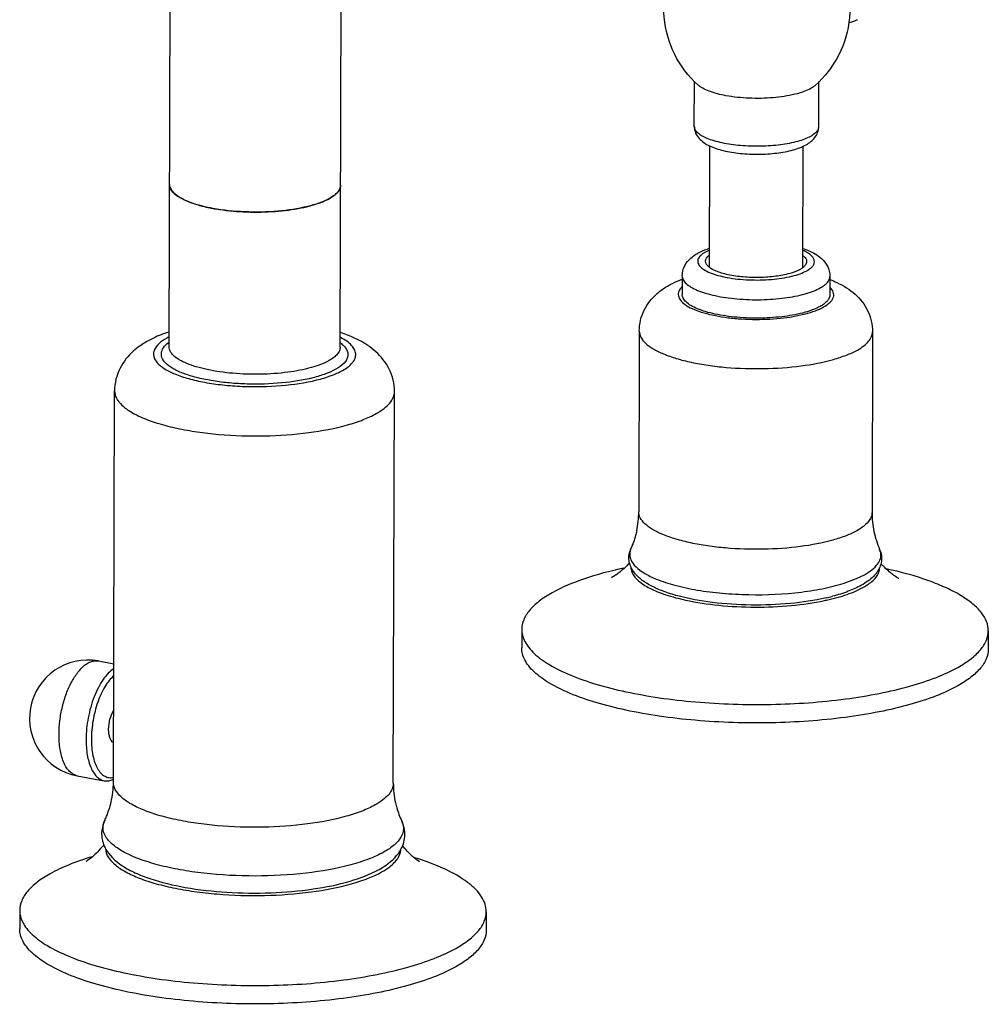
# Model space of a CAD drawing. Units: inches. Extents: x 13.8 to 19.74, y 5.99 to 10.6.
# Drawn here: x 16.56 to 17.38, y 7.45 to 8.28 of the extents above; entities that cross this region are included whole.
import ezdxf

# ---------------------------------------------------------------- set-up
doc = ezdxf.new("R2010")
doc.units = ezdxf.units.IN
doc.header["$LTSCALE"] = 1.21
doc.header["$MEASUREMENT"] = 0
doc.layers.get('0').update_dxf_attribs({"linetype": 'CONTINUOUS'})
doc.layers.add('02___PRT_ALL_AXES', color=7, linetype='CONTINUOUS')

msp = doc.modelspace()

# ---------------------------------------------------------------- linework, layer by layer
at = {"color": 7, "linetype": 'Continuous'}
for p, q in [((16.68649, 8.0039), (16.68836, 8.65063)), ((16.83085, 8.00349), (16.83272, 8.65021)), ((17.14248, 8.07082), (17.14277, 8.17325)), ((17.22122, 8.07067), (17.22151, 8.17318)), ((16.68696, 8.13965), (16.68755, 8.13756)), ((16.68755, 8.13756), (16.68906, 8.13507)), ((16.68906, 8.13507), (16.69081, 8.13319)), ((16.69081, 8.13319), (16.69368, 8.13092)), ((16.69368, 8.13092), (16.69655, 8.12915)), ((16.82745, 8.13296), (16.82879, 8.13437)), ((16.69655, 8.12915), (16.70068, 8.12711)), ((16.70068, 8.12711), (16.70457, 8.12554)), ((16.70457, 8.12554), (16.70981, 8.12379)), ((17.14239, 8.08538), (17.13907, 8.08376)), ((17.11949, 8.06364), (17.11944, 8.04809)), ((17.24416, 8.06327), (17.24411, 8.04773)), ((17.08326, 8.0171), (17.08282, 7.86475)), ((17.28011, 8.01653), (17.27967, 7.86418)), ((16.63949, 7.63664), (16.64045, 7.96673)), ((16.87571, 7.63595), (16.87667, 7.96604)), ((17.07621, 7.83364), (17.07544, 7.83139)), ((17.287, 7.83007), (17.2861, 7.83303)), ((17.06012, 7.80919), (17.05992, 7.80907)), ((17.25755, 7.80494), (17.26445, 7.80745)), ((17.26725, 7.80863), (17.27331, 7.81164)), ((16.98411, 7.76554), (16.98406, 7.74999)), ((17.37781, 7.76439), (17.37776, 7.74885)), ((16.62679, 7.73889), (16.63978, 7.7365)), ((16.60899, 7.64208), (16.63182, 7.63789)), ((16.61722, 7.57034), (16.61648, 7.56988)), ((16.56044, 7.52855), (16.56039, 7.513)), ((16.95414, 7.52741), (16.95409, 7.51186))]:
    msp.add_line(p, q, dxfattribs=at)
for centre, radius, start, end in [((17.22925, 8.18956), 0.00544, 349.13073, 359.78713), ((16.6943, 8.14069), 0.00742, 179.87292, 188.06685), ((16.74117, 8.22831), 0.10912, 253.29776, 255.8872), ((16.74668, 8.24985), 0.13136, 255.85123, 258.62029), ((16.75074, 8.26927), 0.15119, 258.56228, 259.53916), ((16.75256, 8.27911), 0.1612, 259.53949, 260.58633), ((16.70986, 7.96567), 0.05205, 116.90165, 119.19187), ((17.00471, 7.86497), 0.07811, 347.91689, 359.8388), ((17.35759, 7.86392), 0.07791, 179.81366, 191.76623), ((17.35482, 7.86326), 0.07507, 191.69822, 203.74469), ((17.13254, 7.89303), 0.09194, 245.89109, 247.66566), ((17.23008, 7.89282), 0.09203, 291.93231, 293.82213), ((17.19873, 7.98309), 0.19752, 281.93959, 282.45457), ((17.20255, 7.95933), 0.17161, 282.9043, 284.794), ((16.61789, 7.69048), 0.04921, 79.58316, 259.58309), ((16.61095, 7.65273), 0.01082, 252.08306, 259.56947), ((16.56371, 7.63682), 0.07578, 347.04377, 359.86229), ((16.95175, 7.63572), 0.07604, 179.82695, 192.60258), ((16.91228, 7.59165), 0.02655, 236.03638, 236.44024)]:
    msp.add_arc(centre, radius, start, end, dxfattribs=at)
for points, knots in [([(17.1297, 8.18984), (17.12969, 8.18793), (17.13047, 8.18415), (17.13353, 8.17945), (17.1377, 8.17589), (17.14444, 8.17211), (17.15476, 8.16885), (17.16873, 8.16663), (17.18389, 8.16597), (17.1989, 8.16691), (17.21245, 8.16939), (17.22063, 8.17235), (17.22408, 8.17428)], [0, 0, 0, 0, 0.054304, 0.106329, 0.156628, 0.208406, 0.325154, 0.461547, 0.609317, 0.755532, 0.887746, 1, 1, 1, 1]), ([(17.22784, 8.1813), (17.22446, 8.17941), (17.21607, 8.17646), (17.20193, 8.17381), (17.18572, 8.17268), (17.16916, 8.17321), (17.15596, 8.17503), (17.1466, 8.17737), (17.14082, 8.17937), (17.13612, 8.18163), (17.13259, 8.18411), (17.13029, 8.18682), (17.12969, 8.1889), (17.1297, 8.18984)], [0, 0, 0, 0, 0.110598, 0.25179, 0.41143, 0.574447, 0.725281, 0.791748, 0.850322, 0.900065, 0.940686, 0.973032, 1, 1, 1, 1]), ([(17.22408, 8.17428), (17.22682, 8.17582), (17.23078, 8.1788), (17.23405, 8.18448), (17.23468, 8.18784), (17.23468, 8.18954)], [0, 0, 0, 0, 0.484968, 0.737694, 1, 1, 1, 1]), ([(17.23459, 8.18853), (17.23446, 8.18787), (17.23376, 8.1861), (17.23144, 8.18354), (17.22916, 8.18204), (17.22784, 8.1813)], [0, 0, 0, 0, 0.198631, 0.552218, 1, 1, 1, 1]), ([(16.72342, 8.12057), (16.71831, 8.12151), (16.709, 8.12376), (16.69608, 8.12855), (16.68687, 8.13565), (16.68689, 8.14071)], [0, 0, 0, 0, 0.35935, 0.649514, 1, 1, 1, 1]), ([(16.83124, 8.1403), (16.83124, 8.13929), (16.83008, 8.1342), (16.82536, 8.13094), (16.82183, 8.12897)], [0, 0, 0, 0, 0.199098, 1, 1, 1, 1]), ([(16.8306, 8.13726), (16.83071, 8.13751), (16.83107, 8.13848), (16.83124, 8.13953), (16.83124, 8.1403)], [0, 0, 0, 0, 0.25855, 1, 1, 1, 1]), ([(16.82183, 8.12897), (16.82238, 8.12927), (16.82436, 8.13044), (16.82623, 8.13181), (16.82745, 8.13296)], [0, 0, 0, 0, 0.27388, 1, 1, 1, 1]), ([(16.82879, 8.13437), (16.82899, 8.13461), (16.82969, 8.1355), (16.83028, 8.13649), (16.8306, 8.13726)], [0, 0, 0, 0, 0.266004, 1, 1, 1, 1]), ([(16.82183, 8.12897), (16.81612, 8.12577), (16.80159, 8.12115), (16.77743, 8.11761), (16.75054, 8.11711), (16.73224, 8.11895), (16.72342, 8.12057)], [0, 0, 0, 0, 0.196007, 0.450603, 0.731325, 1, 1, 1, 1]), ([(16.72619, 8.12008), (16.73375, 8.11883), (16.74938, 8.1173), (16.77262, 8.11743), (16.79439, 8.11987), (16.80795, 8.12318), (16.8139, 8.12538)], [0, 0, 0, 0, 0.259538, 0.530167, 0.785113, 1, 1, 1, 1]), ([(16.8139, 8.12538), (16.81464, 8.12565), (16.81734, 8.1267), (16.81998, 8.12793), (16.82183, 8.12897)], [0, 0, 0, 0, 0.269104, 1, 1, 1, 1]), ([(17.12679, 8.0787), (17.12812, 8.07987), (17.13005, 8.08128), (17.1321, 8.08248), (17.13262, 8.08278)], [0, 0, 0, 0, 0.7475, 1, 1, 1, 1]), ([(17.13262, 8.08278), (17.13336, 8.08319), (17.13652, 8.08483), (17.13985, 8.08612), (17.14242, 8.08696)], [0, 0, 0, 0, 0.237355, 1, 1, 1, 1]), ([(17.13907, 8.08376), (17.13766, 8.08298), (17.13529, 8.0814), (17.13313, 8.07867), (17.13258, 8.07644), (17.13275, 8.07422), (17.13448, 8.07139), (17.13815, 8.06859), (17.14336, 8.06605), (17.14999, 8.06388), (17.15781, 8.06214), (17.16654, 8.0609), (17.17901, 8.05999), (17.19437, 8.06029), (17.20889, 8.06238), (17.21876, 8.06526), (17.22288, 8.06703), (17.22465, 8.06803)], [0, 0, 0, 0, 0.044317, 0.078104, 0.092616, 0.106829, 0.138582, 0.180021, 0.233173, 0.297696, 0.372045, 0.453968, 0.540763, 0.716943, 0.876726, 0.943897, 1, 1, 1, 1]), ([(17.13921, 8.07601), (17.13921, 8.07692), (17.13993, 8.07898), (17.14146, 8.08043), (17.14236, 8.08113)], [0, 0, 0, 0, 0.442334, 1, 1, 1, 1]), ([(17.2213, 8.08097), (17.22222, 8.08025), (17.22378, 8.07879), (17.22451, 8.07669), (17.22451, 8.07577)], [0, 0, 0, 0, 0.558687, 1, 1, 1, 1]), ([(17.22138, 8.08672), (17.22287, 8.08622), (17.2284, 8.08419), (17.23372, 8.08127), (17.23694, 8.07838)], [0, 0, 0, 0, 0.266313, 1, 1, 1, 1]), ([(17.22465, 8.06803), (17.22572, 8.06862), (17.2276, 8.06983), (17.22981, 8.07199), (17.23106, 8.07433), (17.23115, 8.07681), (17.23007, 8.07919), (17.22801, 8.08138), (17.22505, 8.08342), (17.2227, 8.08457), (17.2214, 8.08514)], [0, 0, 0, 0, 0.148975, 0.271238, 0.372413, 0.46445, 0.56338, 0.682037, 0.826926, 1, 1, 1, 1]), ([(17.11949, 8.06364), (17.1195, 8.06657), (17.12098, 8.07236), (17.12472, 8.07686), (17.12679, 8.0787)], [0, 0, 0, 0, 0.514508, 1, 1, 1, 1]), ([(17.21895, 8.06907), (17.21621, 8.06754), (17.20939, 8.06514), (17.1979, 8.06299), (17.18473, 8.06207), (17.17128, 8.0625), (17.16056, 8.06398), (17.15295, 8.06588), (17.14825, 8.0675), (17.14443, 8.06934), (17.14157, 8.07136), (17.13969, 8.07355), (17.13921, 8.07525), (17.13921, 8.07601)], [0, 0, 0, 0, 0.110594, 0.251775, 0.411406, 0.574418, 0.725252, 0.791721, 0.8503, 0.900048, 0.940677, 0.973029, 1, 1, 1, 1]), ([(17.22451, 8.07577), (17.22451, 8.07518), (17.22423, 8.0739), (17.22308, 8.07214), (17.22127, 8.07049), (17.21978, 8.06954), (17.21895, 8.06907)], [0, 0, 0, 0, 0.196623, 0.41893, 0.684132, 1, 1, 1, 1]), ([(17.23694, 8.07838), (17.23901, 8.07652), (17.24272, 8.072), (17.24417, 8.06621), (17.24416, 8.06327)], [0, 0, 0, 0, 0.485491, 1, 1, 1, 1]), ([(17.11949, 8.06364), (17.11949, 8.06252), (17.12019, 8.06004), (17.12293, 8.05683), (17.12712, 8.05388), (17.1327, 8.0512), (17.13957, 8.04882), (17.14754, 8.04682), (17.15643, 8.04526), (17.16938, 8.04378), (17.18602, 8.04326), (17.20525, 8.0446), (17.22002, 8.04734), (17.22998, 8.05056), (17.23418, 8.05246), (17.23603, 8.05349)], [0, 0, 0, 0, 0.026961, 0.059299, 0.09991, 0.14964, 0.208199, 0.274649, 0.347634, 0.425516, 0.588492, 0.748091, 0.889246, 0.948988, 1, 1, 1, 1]), ([(17.09815, 8.04859), (17.09896, 8.04931), (17.10224, 8.05204), (17.10583, 8.05438), (17.10861, 8.05594)], [0, 0, 0, 0, 0.253054, 1, 1, 1, 1]), ([(17.10861, 8.05594), (17.10947, 8.05642), (17.11299, 8.05829), (17.11665, 8.05988), (17.11946, 8.06096)], [0, 0, 0, 0, 0.245994, 1, 1, 1, 1]), ([(17.23603, 8.05349), (17.23725, 8.05417), (17.23942, 8.05556), (17.24206, 8.05797), (17.24375, 8.06054), (17.24416, 8.06241), (17.24416, 8.06327)], [0, 0, 0, 0, 0.315888, 0.581044, 0.80337, 1, 1, 1, 1]), ([(17.24429, 8.06055), (17.24622, 8.0598), (17.25375, 8.05658), (17.26085, 8.05219), (17.26541, 8.0481)], [0, 0, 0, 0, 0.252926, 1, 1, 1, 1]), ([(17.08326, 8.0171), (17.08328, 8.02319), (17.08619, 8.03522), (17.09382, 8.04475), (17.09815, 8.04859)], [0, 0, 0, 0, 0.512441, 1, 1, 1, 1]), ([(17.1193, 8.05447), (17.11822, 8.0534), (17.11684, 8.05161), (17.11611, 8.04885), (17.1162, 8.04611), (17.11805, 8.04258), (17.12224, 8.039), (17.12825, 8.03574), (17.13599, 8.03287), (17.14521, 8.03048), (17.15565, 8.02864), (17.16696, 8.02743), (17.18266, 8.0267), (17.20166, 8.02745), (17.21951, 8.0303), (17.23158, 8.03397), (17.23664, 8.03619), (17.23884, 8.03742)], [0, 0, 0, 0, 0.03297, 0.047247, 0.061141, 0.091461, 0.130099, 0.179314, 0.239174, 0.308612, 0.385893, 0.468853, 0.555052, 0.726717, 0.880599, 0.945407, 1, 1, 1, 1]), ([(17.23598, 8.03794), (17.23414, 8.03691), (17.22993, 8.03501), (17.21997, 8.03179), (17.2052, 8.02906), (17.18598, 8.02771), (17.16933, 8.02823), (17.15639, 8.02971), (17.1475, 8.03128), (17.13952, 8.03328), (17.13266, 8.03565), (17.12707, 8.03834), (17.12288, 8.04129), (17.12015, 8.04449), (17.11944, 8.04697), (17.11944, 8.04809)], [0, 0, 0, 0, 0.051012, 0.110754, 0.251909, 0.411511, 0.574488, 0.65237, 0.725355, 0.791804, 0.850362, 0.900092, 0.940702, 0.973039, 1, 1, 1, 1]), ([(17.24411, 8.04773), (17.24411, 8.04686), (17.2437, 8.04499), (17.24202, 8.04243), (17.23938, 8.04001), (17.2372, 8.03863), (17.23598, 8.03794)], [0, 0, 0, 0, 0.196629, 0.418954, 0.684113, 1, 1, 1, 1]), ([(17.23884, 8.03742), (17.2408, 8.03852), (17.24347, 8.04031), (17.24605, 8.04334), (17.24716, 8.04554), (17.24752, 8.04782), (17.24694, 8.051), (17.24538, 8.05305), (17.24416, 8.05424)], [0, 0, 0, 0, 0.315582, 0.442806, 0.55431, 0.657074, 0.760239, 1, 1, 1, 1]), ([(17.26541, 8.0481), (17.26972, 8.04424), (17.2773, 8.03467), (17.28013, 8.02262), (17.28011, 8.01653)], [0, 0, 0, 0, 0.487556, 1, 1, 1, 1]), ([(16.6864, 8.01644), (16.68479, 8.0159), (16.67861, 8.01371), (16.6726, 8.01102), (16.66837, 8.00865)], [0, 0, 0, 0, 0.258966, 1, 1, 1, 1]), ([(16.86082, 7.99973), (16.85874, 8.0016), (16.84975, 8.00856), (16.8392, 8.01323), (16.83112, 8.01598)], [0, 0, 0, 0, 0.246505, 1, 1, 1, 1]), ([(17.08326, 8.0171), (17.08326, 8.01533), (17.08437, 8.01142), (17.0887, 8.00636), (17.09531, 8.0017), (17.10413, 7.99746), (17.11497, 7.99371), (17.12756, 7.99056), (17.1416, 7.98808), (17.16204, 7.98575), (17.18832, 7.98492), (17.21868, 7.98705), (17.24199, 7.99137), (17.25772, 7.99645), (17.26436, 7.99945), (17.26728, 8.00108)], [0, 0, 0, 0, 0.026961, 0.059299, 0.099909, 0.149639, 0.208199, 0.274649, 0.347634, 0.425516, 0.588492, 0.748091, 0.889246, 0.948987, 1, 1, 1, 1]), ([(17.26728, 8.00108), (17.2692, 8.00216), (17.27264, 8.00435), (17.2768, 8.00816), (17.27946, 8.01221), (17.28011, 8.01516), (17.28011, 8.01653)], [0, 0, 0, 0, 0.31591, 0.581038, 0.803373, 1, 1, 1, 1]), ([(16.66837, 8.00865), (16.66521, 8.00689), (16.66113, 8.00423), (16.6574, 8.00114), (16.65649, 8.00033)], [0, 0, 0, 0, 0.748226, 1, 1, 1, 1]), ([(16.68447, 8.01111), (16.68204, 8.00975), (16.67793, 8.00703), (16.67418, 8.0023), (16.67323, 7.99843), (16.67353, 7.99457), (16.67652, 7.98967), (16.68289, 7.98481), (16.69192, 7.98042), (16.70341, 7.97666), (16.71696, 7.97364), (16.73209, 7.9715), (16.75371, 7.96991), (16.78033, 7.97044), (16.80551, 7.97406), (16.8226, 7.97904), (16.82975, 7.98212), (16.83282, 7.98384)], [0, 0, 0, 0, 0.044317, 0.078104, 0.092616, 0.106829, 0.138582, 0.180021, 0.233173, 0.297696, 0.372045, 0.453968, 0.540763, 0.716943, 0.876726, 0.943897, 1, 1, 1, 1]), ([(16.82712, 7.98489), (16.82439, 7.98336), (16.81808, 7.98062), (16.80301, 7.97613), (16.78077, 7.97273), (16.75716, 7.97202), (16.73779, 7.97315), (16.72402, 7.97484), (16.71147, 7.9773), (16.70057, 7.98045), (16.69168, 7.98416), (16.68505, 7.98834), (16.68075, 7.99299), (16.67938, 7.99843), (16.68165, 8.00368), (16.68453, 8.00627), (16.68624, 8.00754)], [0, 0, 0, 0, 0.055393, 0.12141, 0.278313, 0.452476, 0.539206, 0.621971, 0.698204, 0.76568, 0.822718, 0.868502, 0.903793, 0.932462, 0.962217, 1, 1, 1, 1]), ([(16.83107, 8.00715), (16.83217, 8.00633), (16.83409, 8.00467), (16.83627, 8.00182), (16.83742, 7.99883), (16.83744, 7.99459), (16.83397, 7.98916), (16.82969, 7.98633), (16.82712, 7.98489)], [0, 0, 0, 0, 0.142349, 0.263637, 0.36966, 0.469856, 0.693894, 1, 1, 1, 1]), ([(16.83282, 7.98384), (16.83456, 7.98481), (16.83764, 7.98678), (16.84133, 7.99023), (16.84359, 7.99393), (16.84421, 7.99787), (16.84305, 8.00176), (16.84033, 8.00539), (16.83622, 8.00879), (16.83288, 8.01075), (16.83101, 8.0117)], [0, 0, 0, 0, 0.154877, 0.283862, 0.391437, 0.487324, 0.585591, 0.699302, 0.83634, 1, 1, 1, 1]), ([(16.65649, 8.00033), (16.65188, 7.99623), (16.64366, 7.98613), (16.64047, 7.97326), (16.64045, 7.96673)], [0, 0, 0, 0, 0.485708, 1, 1, 1, 1]), ([(16.82143, 7.99216), (16.81679, 7.98956), (16.80526, 7.9855), (16.78581, 7.98186), (16.76353, 7.98031), (16.74076, 7.98103), (16.72261, 7.98353), (16.70974, 7.98675), (16.70179, 7.9895), (16.69532, 7.99261), (16.69047, 7.99603), (16.6873, 7.99974), (16.68649, 8.00261), (16.68649, 8.0039)], [0, 0, 0, 0, 0.1106, 0.25179, 0.41143, 0.574447, 0.725281, 0.791748, 0.850322, 0.900064, 0.940686, 0.973031, 1, 1, 1, 1]), ([(16.83085, 8.00349), (16.83084, 8.00248), (16.83037, 8.00032), (16.82842, 7.99735), (16.82536, 7.99455), (16.82284, 7.99295), (16.82143, 7.99216)], [0, 0, 0, 0, 0.196625, 0.418947, 0.68415, 1, 1, 1, 1]), ([(16.87667, 7.96604), (16.87669, 7.97257), (16.87358, 7.98546), (16.86541, 7.99561), (16.86082, 7.99973)], [0, 0, 0, 0, 0.51429, 1, 1, 1, 1]), ([(16.64045, 7.96673), (16.64044, 7.96461), (16.64178, 7.95991), (16.64697, 7.95383), (16.6549, 7.94824), (16.66549, 7.94315), (16.67849, 7.93866), (16.69361, 7.93487), (16.71045, 7.9319), (16.73498, 7.9291), (16.76652, 7.92811), (16.80295, 7.93066), (16.83093, 7.93585), (16.8498, 7.94195), (16.85776, 7.94555), (16.86126, 7.9475)], [0, 0, 0, 0, 0.026961, 0.059299, 0.09991, 0.14964, 0.208199, 0.274649, 0.347634, 0.425516, 0.588492, 0.748091, 0.889246, 0.948988, 1, 1, 1, 1]), ([(16.86126, 7.9475), (16.86357, 7.9488), (16.8677, 7.95142), (16.8727, 7.956), (16.87589, 7.96086), (16.87666, 7.96439), (16.87667, 7.96604)], [0, 0, 0, 0, 0.315888, 0.581044, 0.80337, 1, 1, 1, 1]), ([(17.26683, 7.84873), (17.26392, 7.8471), (17.25728, 7.8441), (17.24155, 7.83901), (17.21824, 7.83469), (17.18788, 7.83257), (17.1616, 7.83339), (17.14116, 7.83573), (17.12712, 7.8382), (17.11452, 7.84136), (17.10369, 7.8451), (17.09486, 7.84935), (17.08825, 7.854), (17.08393, 7.85907), (17.08282, 7.86298), (17.08282, 7.86475)], [0, 0, 0, 0, 0.051013, 0.110754, 0.251909, 0.411508, 0.574484, 0.652366, 0.725351, 0.791801, 0.850361, 0.900091, 0.940701, 0.973039, 1, 1, 1, 1]), ([(17.27967, 7.86418), (17.27967, 7.8628), (17.27902, 7.85986), (17.27636, 7.85581), (17.2722, 7.85199), (17.26876, 7.8498), (17.26683, 7.84873)], [0, 0, 0, 0, 0.196627, 0.418962, 0.68409, 1, 1, 1, 1]), ([(17.08109, 7.84862), (17.08081, 7.8473), (17.07957, 7.84219), (17.07781, 7.8372), (17.07621, 7.83364)], [0, 0, 0, 0, 0.256477, 1, 1, 1, 1]), ([(17.07854, 7.81404), (17.07754, 7.81544), (17.0758, 7.81845), (17.07441, 7.82349), (17.07449, 7.82872), (17.07551, 7.83207), (17.07621, 7.83364)], [0, 0, 0, 0, 0.249656, 0.499426, 0.750255, 1, 1, 1, 1]), ([(17.07544, 7.83139), (17.07522, 7.83043), (17.07502, 7.82843), (17.07578, 7.82423), (17.0792, 7.81896), (17.08603, 7.81354), (17.09174, 7.81056), (17.09499, 7.8091)], [0, 0, 0, 0, 0.092737, 0.186392, 0.397269, 0.664888, 1, 1, 1, 1]), ([(17.2861, 7.83303), (17.2868, 7.83145), (17.2878, 7.82811), (17.28784, 7.82287), (17.28642, 7.81784), (17.28467, 7.81484), (17.28366, 7.81345)], [0, 0, 0, 0, 0.249742, 0.500573, 0.750341, 1, 1, 1, 1]), ([(17.27331, 7.81164), (17.27558, 7.81291), (17.27958, 7.81549), (17.2843, 7.82005), (17.28702, 7.82498), (17.28725, 7.82849), (17.287, 7.83007)], [0, 0, 0, 0, 0.320227, 0.583791, 0.802273, 1, 1, 1, 1]), ([(17.07025, 7.8172), (17.05877, 7.81474), (17.03807, 7.8093), (17.01818, 7.80113), (17.00978, 7.79643)], [0, 0, 0, 0, 0.549715, 1, 1, 1, 1]), ([(17.07514, 7.82157), (17.07215, 7.81842), (17.06734, 7.814), (17.06201, 7.81024), (17.06012, 7.80919)], [0, 0, 0, 0, 0.668146, 1, 1, 1, 1]), ([(17.07613, 7.81792), (17.07613, 7.81753), (17.07624, 7.81596), (17.0767, 7.81443), (17.07719, 7.81334)], [0, 0, 0, 0, 0.243869, 1, 1, 1, 1]), ([(17.28512, 7.81298), (17.28527, 7.81334), (17.28581, 7.81475), (17.28608, 7.81626), (17.2861, 7.81738)], [0, 0, 0, 0, 0.258877, 1, 1, 1, 1]), ([(17.30218, 7.8084), (17.30224, 7.80837), (17.30228, 7.80835), (17.30239, 7.8083), (17.30207, 7.80846), (17.30168, 7.8087), (17.30027, 7.80955), (17.29852, 7.81076), (17.29612, 7.81256), (17.29335, 7.81486), (17.29027, 7.81768), (17.28819, 7.8198), (17.28712, 7.82094)], [0, 0, 0, 0, 0.00987, 0.011015, 0.012433, 0.043907, 0.116307, 0.22812, 0.376501, 0.557418, 0.766608, 1, 1, 1, 1]), ([(17.37781, 7.76439), (17.37782, 7.76698), (17.37671, 7.77251), (17.37202, 7.78022), (17.3646, 7.78753), (17.35457, 7.79445), (17.34204, 7.80092), (17.32112, 7.80929), (17.30386, 7.81394), (17.29169, 7.81662)], [0, 0, 0, 0, 0.073086, 0.154805, 0.251097, 0.364986, 0.497482, 0.648331, 1, 1, 1, 1]), ([(17.07719, 7.81334), (17.07836, 7.81072), (17.08296, 7.80551), (17.09288, 7.79948), (17.10637, 7.79415), (17.11668, 7.79145), (17.12232, 7.79022)], [0, 0, 0, 0, 0.165868, 0.386687, 0.666577, 1, 1, 1, 1]), ([(17.11572, 7.79378), (17.1116, 7.7949), (17.10391, 7.7973), (17.09346, 7.80182), (17.08485, 7.80714), (17.08028, 7.81161), (17.07854, 7.81404)], [0, 0, 0, 0, 0.297519, 0.560731, 0.791786, 1, 1, 1, 1]), ([(17.09761, 7.80798), (17.10273, 7.80588), (17.11417, 7.80222), (17.13284, 7.79832), (17.15369, 7.79572), (17.18305, 7.79419), (17.21222, 7.79551), (17.23948, 7.79989), (17.25187, 7.80307), (17.25755, 7.80494)], [0, 0, 0, 0, 0.102335, 0.221177, 0.352174, 0.490142, 0.764251, 0.889421, 1, 1, 1, 1]), ([(17.28366, 7.81345), (17.28288, 7.81237), (17.27921, 7.80807), (17.27448, 7.80481), (17.27073, 7.8027)], [0, 0, 0, 0, 0.235663, 1, 1, 1, 1]), ([(17.2724, 7.80104), (17.27531, 7.80266), (17.28025, 7.80593), (17.2841, 7.81064), (17.28512, 7.81298)], [0, 0, 0, 0, 0.565276, 1, 1, 1, 1]), ([(17.24133, 7.79022), (17.24722, 7.79152), (17.25786, 7.79438), (17.26807, 7.79862), (17.2724, 7.80104)], [0, 0, 0, 0, 0.548739, 1, 1, 1, 1]), ([(17.27073, 7.8027), (17.26718, 7.80072), (17.2592, 7.79717), (17.25087, 7.79459), (17.24637, 7.79341)], [0, 0, 0, 0, 0.466206, 1, 1, 1, 1]), ([(17.00978, 7.79643), (17.00593, 7.79428), (16.99906, 7.7899), (16.99073, 7.78228), (16.98541, 7.77417), (16.98412, 7.76828), (16.98411, 7.76554)], [0, 0, 0, 0, 0.315922, 0.581032, 0.803375, 1, 1, 1, 1]), ([(17.24088, 7.79205), (17.23098, 7.78978), (17.20991, 7.78666), (17.1777, 7.78545), (17.14582, 7.78751), (17.12525, 7.79121), (17.11572, 7.79378)], [0, 0, 0, 0, 0.241608, 0.504758, 0.765392, 1, 1, 1, 1]), ([(17.12232, 7.79022), (17.13154, 7.78821), (17.15103, 7.78532), (17.18093, 7.78385), (17.21084, 7.78513), (17.23036, 7.78789), (17.2396, 7.78985)], [0, 0, 0, 0, 0.239809, 0.499887, 0.760025, 1, 1, 1, 1]), ([(16.98411, 7.76554), (16.9841, 7.76381), (16.98457, 7.76023), (16.98663, 7.75501), (16.99001, 7.74991), (16.99658, 7.7429), (17.00821, 7.73473), (17.02583, 7.72625), (17.04751, 7.71875), (17.07271, 7.71245), (17.10078, 7.7075), (17.14166, 7.70283), (17.19421, 7.70119), (17.24614, 7.70479), (17.28509, 7.71106), (17.31077, 7.71704), (17.33302, 7.72424), (17.3463, 7.73023), (17.35213, 7.7335)], [0, 0, 0, 0, 0.013201, 0.027149, 0.042464, 0.059588, 0.100183, 0.149893, 0.208429, 0.274852, 0.347808, 0.425659, 0.588569, 0.748104, 0.821855, 0.889291, 0.949007, 1, 1, 1, 1]), ([(17.35213, 7.7335), (17.35598, 7.73565), (17.36286, 7.74003), (17.37119, 7.74765), (17.3765, 7.75576), (17.3778, 7.76165), (17.37781, 7.76439)], [0, 0, 0, 0, 0.315922, 0.581032, 0.803375, 1, 1, 1, 1]), ([(17.35209, 7.71795), (17.34625, 7.71469), (17.33297, 7.7087), (17.31073, 7.70149), (17.28505, 7.69551), (17.2461, 7.68924), (17.19417, 7.68564), (17.14162, 7.68728), (17.10074, 7.69195), (17.07267, 7.6969), (17.04747, 7.70321), (17.02579, 7.7107), (17.00817, 7.71918), (16.99654, 7.72735), (16.98996, 7.73436), (16.98659, 7.73946), (16.98452, 7.74468), (16.98406, 7.74826), (16.98406, 7.74999)], [0, 0, 0, 0, 0.050993, 0.110708, 0.178143, 0.251893, 0.411426, 0.574335, 0.652186, 0.725143, 0.791566, 0.850103, 0.899814, 0.94041, 0.957535, 0.972851, 0.986799, 1, 1, 1, 1]), ([(17.37776, 7.74885), (17.37776, 7.7461), (17.37646, 7.74022), (17.37115, 7.73211), (17.36281, 7.72448), (17.35594, 7.7201), (17.35209, 7.71795)], [0, 0, 0, 0, 0.196624, 0.418964, 0.684075, 1, 1, 1, 1]), ([(16.59359, 7.67689), (16.5936, 7.68076), (16.59413, 7.68861), (16.59622, 7.70017), (16.59953, 7.71118), (16.60386, 7.72103), (16.60896, 7.72917), (16.61388, 7.73443), (16.61802, 7.73723), (16.62098, 7.73855), (16.62393, 7.73915), (16.62587, 7.73906), (16.62679, 7.73889)], [0, 0, 0, 0, 0.152182, 0.308075, 0.460577, 0.602916, 0.72943, 0.836547, 0.882803, 0.924709, 0.963274, 1, 1, 1, 1]), ([(16.63977, 7.73228), (16.6381, 7.7312), (16.63481, 7.72838), (16.63048, 7.72299), (16.62651, 7.71632), (16.62178, 7.70575), (16.6177, 7.69112), (16.61643, 7.67884), (16.61641, 7.6727)], [0, 0, 0, 0, 0.090318, 0.194989, 0.313088, 0.442322, 0.72065, 1, 1, 1, 1]), ([(16.63974, 7.72642), (16.63835, 7.72517), (16.63566, 7.72221), (16.63071, 7.71493), (16.62571, 7.70371), (16.6219, 7.68883), (16.6209, 7.67831), (16.62089, 7.67308)], [0, 0, 0, 0, 0.096889, 0.20625, 0.455515, 0.728516, 1, 1, 1, 1]), ([(16.63547, 7.68123), (16.63548, 7.68409), (16.63625, 7.68961), (16.63826, 7.69485), (16.63966, 7.69712)], [0, 0, 0, 0, 0.51688, 1, 1, 1, 1]), ([(16.60762, 7.64243), (16.60655, 7.64278), (16.60442, 7.64386), (16.60164, 7.64639), (16.59922, 7.64979), (16.59637, 7.6557), (16.59409, 7.66487), (16.59358, 7.67269), (16.59359, 7.67689)], [0, 0, 0, 0, 0.085972, 0.179748, 0.284883, 0.40315, 0.679024, 1, 1, 1, 1]), ([(16.63958, 7.66998), (16.63809, 7.67075), (16.63651, 7.67348), (16.63562, 7.67745), (16.63546, 7.67992), (16.63547, 7.68123)], [0, 0, 0, 0, 0.405555, 0.682512, 1, 1, 1, 1]), ([(16.61641, 7.6727), (16.6164, 7.66828), (16.61696, 7.66011), (16.61948, 7.65059), (16.62264, 7.64461), (16.6253, 7.64128), (16.62836, 7.63894), (16.63068, 7.6381), (16.63182, 7.63789)], [0, 0, 0, 0, 0.325464, 0.601854, 0.718872, 0.822161, 0.91429, 1, 1, 1, 1]), ([(16.62089, 7.67308), (16.62087, 7.66835), (16.6214, 7.66152), (16.62364, 7.6532), (16.62584, 7.6482), (16.6286, 7.64428), (16.63189, 7.64158), (16.63566, 7.64027), (16.63825, 7.64042), (16.63949, 7.64069)], [0, 0, 0, 0, 0.336188, 0.482367, 0.611187, 0.722832, 0.820174, 0.90955, 1, 1, 1, 1]), ([(16.63182, 7.63789), (16.63305, 7.63766), (16.63574, 7.63766), (16.63826, 7.63851), (16.6395, 7.63909)], [0, 0, 0, 0, 0.479282, 1, 1, 1, 1]), ([(16.86031, 7.61741), (16.85681, 7.61546), (16.84884, 7.61186), (16.82997, 7.60576), (16.80199, 7.60057), (16.76556, 7.59802), (16.73402, 7.59901), (16.70949, 7.60181), (16.69265, 7.60478), (16.67754, 7.60857), (16.66453, 7.61307), (16.65394, 7.61816), (16.64601, 7.62375), (16.64082, 7.62983), (16.63949, 7.63452), (16.63949, 7.63664)], [0, 0, 0, 0, 0.051012, 0.110754, 0.251909, 0.411508, 0.574484, 0.652366, 0.725351, 0.791801, 0.85036, 0.90009, 0.940701, 0.973039, 1, 1, 1, 1]), ([(16.87571, 7.63595), (16.87571, 7.63431), (16.87493, 7.63077), (16.87174, 7.62591), (16.86674, 7.62133), (16.86262, 7.61871), (16.86031, 7.61741)], [0, 0, 0, 0, 0.19663, 0.418956, 0.684112, 1, 1, 1, 1]), ([(16.63218, 7.60449), (16.63275, 7.60566), (16.63498, 7.61061), (16.63664, 7.61581), (16.63756, 7.61983)], [0, 0, 0, 0, 0.239826, 1, 1, 1, 1]), ([(16.87754, 7.61913), (16.87785, 7.61776), (16.87919, 7.6125), (16.8811, 7.60739), (16.88284, 7.60376)], [0, 0, 0, 0, 0.259201, 1, 1, 1, 1]), ([(16.63218, 7.60449), (16.63045, 7.60091), (16.62852, 7.59286), (16.63065, 7.58486), (16.63245, 7.58133)], [0, 0, 0, 0, 0.500309, 1, 1, 1, 1]), ([(16.86775, 7.57772), (16.86375, 7.57548), (16.8546, 7.57141), (16.83285, 7.56458), (16.80062, 7.55902), (16.75902, 7.55675), (16.72341, 7.55859), (16.69626, 7.56248), (16.67817, 7.56637), (16.66242, 7.57116), (16.64944, 7.57672), (16.63957, 7.5829), (16.63292, 7.58967), (16.62999, 7.59735), (16.63114, 7.60234), (16.63218, 7.60449)], [0, 0, 0, 0, 0.052932, 0.115345, 0.263218, 0.429414, 0.59631, 0.674442, 0.746262, 0.810043, 0.864489, 0.908978, 0.944052, 0.972451, 1, 1, 1, 1]), ([(16.88284, 7.60376), (16.88383, 7.60169), (16.88495, 7.59693), (16.88237, 7.58956), (16.8763, 7.58303), (16.87088, 7.57947), (16.86775, 7.57772)], [0, 0, 0, 0, 0.207238, 0.418713, 0.675981, 1, 1, 1, 1]), ([(16.88244, 7.5806), (16.88426, 7.58413), (16.88643, 7.59211), (16.88455, 7.60018), (16.88284, 7.60376)], [0, 0, 0, 0, 0.499694, 1, 1, 1, 1]), ([(16.63148, 7.58398), (16.62883, 7.58065), (16.62432, 7.57579), (16.61918, 7.57162), (16.61722, 7.57034)], [0, 0, 0, 0, 0.645214, 1, 1, 1, 1]), ([(16.89745, 7.56963), (16.89548, 7.57095), (16.89043, 7.57513), (16.886, 7.57998), (16.88342, 7.58325)], [0, 0, 0, 0, 0.361992, 1, 1, 1, 1]), ([(16.62144, 7.57379), (16.61491, 7.57182), (16.60285, 7.56769), (16.59127, 7.56233), (16.58611, 7.55945)], [0, 0, 0, 0, 0.536069, 1, 1, 1, 1]), ([(16.63245, 7.58133), (16.63566, 7.57502), (16.64432, 7.56712), (16.65799, 7.55988), (16.67555, 7.55309), (16.70149, 7.54705), (16.73577, 7.5432), (16.77189, 7.54276), (16.8068, 7.54575), (16.83763, 7.55195), (16.85606, 7.55877), (16.86373, 7.56307)], [0, 0, 0, 0, 0.086982, 0.136047, 0.190808, 0.317596, 0.462187, 0.614025, 0.760949, 0.891855, 1, 1, 1, 1]), ([(16.6328, 7.58036), (16.63294, 7.57811), (16.63467, 7.5732), (16.64044, 7.56691), (16.64905, 7.56111), (16.6604, 7.55584), (16.67424, 7.55119), (16.69024, 7.54729), (16.708, 7.54425), (16.73376, 7.54141), (16.7668, 7.54047), (16.8049, 7.54322), (16.83414, 7.54869), (16.85386, 7.55509), (16.86219, 7.55886), (16.86585, 7.56091)], [0, 0, 0, 0, 0.02725, 0.060294, 0.101682, 0.152086, 0.211141, 0.277883, 0.350957, 0.42874, 0.591077, 0.749707, 0.889903, 0.949263, 1, 1, 1, 1]), ([(16.86373, 7.56307), (16.86573, 7.56418), (16.87303, 7.56868), (16.87954, 7.57499), (16.88244, 7.5806)], [0, 0, 0, 0, 0.265735, 1, 1, 1, 1]), ([(16.86585, 7.56091), (16.8682, 7.56222), (16.87196, 7.5646), (16.87649, 7.56853), (16.88027, 7.57302), (16.88191, 7.57706), (16.88208, 7.57964)], [0, 0, 0, 0, 0.314343, 0.518158, 0.697111, 1, 1, 1, 1]), ([(16.95414, 7.52741), (16.95414, 7.52954), (16.95342, 7.53401), (16.95026, 7.54042), (16.94516, 7.5466), (16.93521, 7.55507), (16.91795, 7.56456), (16.9024, 7.57022), (16.89367, 7.57293)], [0, 0, 0, 0, 0.080185, 0.167058, 0.265732, 0.379352, 0.656287, 1, 1, 1, 1]), ([(16.58611, 7.55945), (16.58226, 7.55729), (16.57539, 7.55292), (16.56706, 7.54529), (16.56174, 7.53718), (16.56045, 7.53129), (16.56044, 7.52855)], [0, 0, 0, 0, 0.315922, 0.581032, 0.803375, 1, 1, 1, 1]), ([(16.56044, 7.52855), (16.56043, 7.52682), (16.5609, 7.52324), (16.56296, 7.51802), (16.56634, 7.51292), (16.57291, 7.50591), (16.58454, 7.49774), (16.60216, 7.48926), (16.62384, 7.48177), (16.64904, 7.47546), (16.67711, 7.47051), (16.71799, 7.46584), (16.77054, 7.4642), (16.82247, 7.4678), (16.86142, 7.47407), (16.8871, 7.48005), (16.90935, 7.48725), (16.92263, 7.49325), (16.92846, 7.49651)], [0, 0, 0, 0, 0.013201, 0.027149, 0.042464, 0.059588, 0.100183, 0.149893, 0.208429, 0.274852, 0.347808, 0.425659, 0.588569, 0.748104, 0.821855, 0.889291, 0.949007, 1, 1, 1, 1]), ([(16.92846, 7.49651), (16.93231, 7.49866), (16.93918, 7.50304), (16.94752, 7.51066), (16.95283, 7.51877), (16.95413, 7.52466), (16.95414, 7.52741)], [0, 0, 0, 0, 0.315922, 0.581032, 0.803375, 1, 1, 1, 1]), ([(16.92842, 7.48096), (16.92258, 7.4777), (16.9093, 7.47171), (16.88706, 7.4645), (16.86138, 7.45852), (16.82243, 7.45226), (16.7705, 7.44865), (16.71795, 7.45029), (16.67706, 7.45496), (16.649, 7.45991), (16.6238, 7.46622), (16.60212, 7.47371), (16.5845, 7.48219), (16.57287, 7.49036), (16.56629, 7.49737), (16.56292, 7.50247), (16.56085, 7.50769), (16.56039, 7.51127), (16.56039, 7.513)], [0, 0, 0, 0, 0.050993, 0.110708, 0.178143, 0.251893, 0.411426, 0.574335, 0.652186, 0.725143, 0.791566, 0.850103, 0.899814, 0.94041, 0.957535, 0.972851, 0.986799, 1, 1, 1, 1]), ([(16.95409, 7.51186), (16.95408, 7.50912), (16.95279, 7.50323), (16.94748, 7.49512), (16.93914, 7.48749), (16.93227, 7.48312), (16.92842, 7.48096)], [0, 0, 0, 0, 0.196624, 0.418964, 0.684075, 1, 1, 1, 1])]:
    msp.add_open_spline(points, degree=3, knots=knots, dxfattribs=at)
at = {"layer": '02___PRT_ALL_AXES', "color": 7, "linetype": 'Continuous'}
for p, q in [((17.1297, 8.18984), (17.12981, 8.22778)), ((17.23468, 8.18954), (17.23479, 8.2275))]:
    msp.add_line(p, q, dxfattribs=at)
for centre, radius, start, end in [((17.25215, 8.31292), 0.03649, 282.41117, 293.91732), ((17.25243, 8.31221), 0.03573, 293.96831, 294.62087)]:
    msp.add_arc(centre, radius, start, end, dxfattribs=at)
for points, knots in [([(17.13287, 8.22461), (17.1248, 8.23184), (17.1113, 8.24958), (17.10229, 8.2816), (17.10552, 8.31472), (17.11568, 8.33456), (17.12233, 8.34313)], [0, 0, 0, 0, 0.249797, 0.499859, 0.749961, 1, 1, 1, 1]), ([(17.24293, 8.34278), (17.24954, 8.33418), (17.25958, 8.31428), (17.26262, 8.28114), (17.25343, 8.24917), (17.23982, 8.23151), (17.23171, 8.22432)], [0, 0, 0, 0, 0.249999, 0.500088, 0.750171, 1, 1, 1, 1]), ([(17.15639, 8.21561), (17.15154, 8.2165), (17.14479, 8.21815), (17.13704, 8.22158), (17.13405, 8.22355), (17.13287, 8.22461)], [0, 0, 0, 0, 0.581675, 0.812941, 1, 1, 1, 1]), ([(17.22795, 8.22172), (17.22606, 8.22066), (17.22166, 8.21877), (17.21114, 8.2157), (17.19564, 8.21347), (17.17611, 8.21309), (17.1628, 8.21443), (17.15639, 8.21561)], [0, 0, 0, 0, 0.089356, 0.196339, 0.45083, 0.731438, 1, 1, 1, 1]), ([(17.23171, 8.22432), (17.23145, 8.22409), (17.23027, 8.22312), (17.22898, 8.22229), (17.22795, 8.22172)], [0, 0, 0, 0, 0.229169, 1, 1, 1, 1])]:
    msp.add_open_spline(points, degree=3, knots=knots, dxfattribs=at)

doc.saveas('drawing.dxf')
